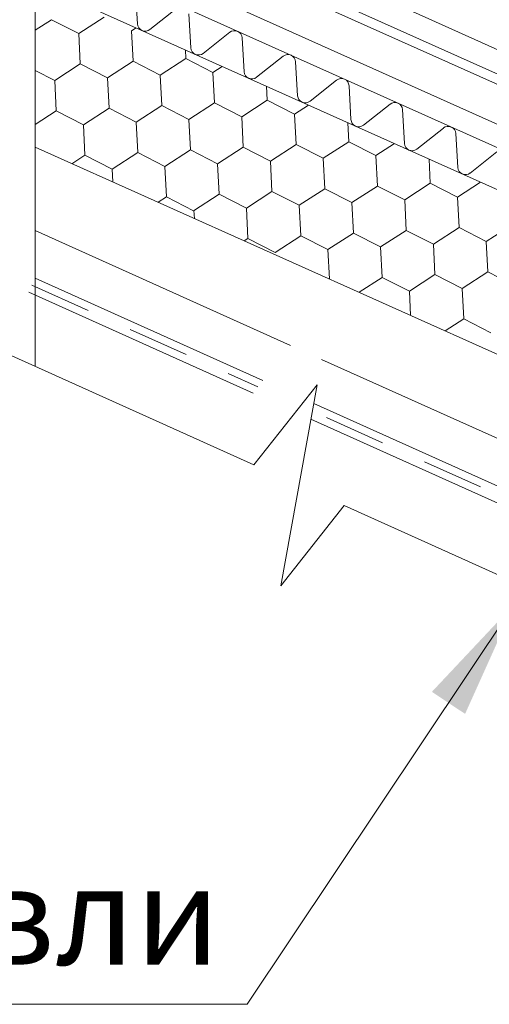
# Model space of a CAD drawing. Units: millimetres. Extents: x 27126 to 33066, y 28644 to 32844.
# Drawn here: x 28202 to 28297, y 28966 to 29165 of the extents above; entities that cross this region are included whole.
import ezdxf
from ezdxf.enums import TextEntityAlignment as Align

# ---------------------------------------------------------------- set-up
doc = ezdxf.new("R2010")
doc.units = ezdxf.units.MM
doc.set_wipeout_variables(frame=1)
doc.layers.add('ВИД', color=253, linetype='Continuous', lineweight=15)
doc.layers.add('размеры', color=7, linetype='Continuous', lineweight=18)
doc.styles.add('ГОСТ 2.304', font='CS_Gost2304.shx')

msp = doc.modelspace()

# ---------------------------------------------------------------- linework, layer by layer
at = {"layer": 'ВИД'}
for p, q in [((28205.33, 29450.52, 190.42), (28205.33, 29095.02, 190.42)), ((28250.18, 29180.82), (28463.88, 29084.56)), ((28463.88, 29065.08), (28208.5, 29179.61)), ((28249.94, 29175.91), (28462.21, 29080.57)), ((28248.83, 29174.3), (28460.1, 29079.56)), ((28205.33, 29172.53, 190.42), (28463.88, 29056.58, -17.31)), ((28463.88, 29056.58), (28205.33, 29172.53)), ((28225.96, 29164.2), (28225.57, 29171.03)), ((28462.21, 29070.48), (28242.98, 29168.88)), ((28233.83, 29167.33), (28228.47, 29163.07)), ((28205.33, 29162.9), (28208.63, 29165.05)), ((28208.63, 29165.05), (28214.11, 29162.25)), ((28214.11, 29162.25), (28219.28, 29165.59)), ((28236.73, 29159.37), (28236.35, 29166.2)), ((28224.76, 29162.79), (28225.7, 29163.4)), ((28225.08, 29156.65), (28224.76, 29162.79)), ((28225.08, 29156.65), (28224.76, 29162.79)), ((28214.43, 29156.1), (28214.11, 29162.25)), ((28244.61, 29162.5), (28239.24, 29158.24)), ((28247.51, 29154.54), (28247.12, 29161.37)), ((28235.72, 29157.19), (28235.63, 29158.94)), ((28235.72, 29157.19), (28235.63, 29158.94)), ((28230.56, 29153.85), (28235.72, 29157.19)), ((28230.56, 29153.85), (28235.72, 29157.19)), ((28230.56, 29153.85), (28235.72, 29157.19)), ((28235.72, 29157.19), (28241.2, 29154.39)), ((28235.72, 29157.19), (28241.2, 29154.39)), ((28235.72, 29157.19), (28241.2, 29154.39)), ((28255.38, 29157.67), (28250.02, 29153.41)), ((28209.27, 29152.75), (28214.43, 29156.1)), ((28214.43, 29156.1), (28219.91, 29153.3)), ((28219.91, 29153.3), (28225.08, 29156.65)), ((28225.08, 29156.65), (28230.56, 29153.85)), ((28225.08, 29156.65), (28230.56, 29153.85)), ((28225.08, 29156.65), (28230.56, 29153.85)), ((28241.2, 29154.39), (28243.07, 29155.61)), ((28241.2, 29154.39), (28243.07, 29155.61)), ((28258.28, 29149.7), (28257.89, 29156.54)), ((28205.33, 29154.77), (28209.27, 29152.75)), ((28220.23, 29147.15), (28219.91, 29153.3)), ((28230.87, 29147.7), (28230.56, 29153.85)), ((28230.87, 29147.7), (28230.56, 29153.85)), ((28241.52, 29148.25), (28241.2, 29154.39)), ((28241.52, 29148.25), (28241.2, 29154.39)), ((28241.52, 29148.25), (28241.2, 29154.39)), ((28266.15, 29152.84), (28260.79, 29148.58)), ((28209.58, 29146.61), (28209.27, 29152.75)), ((28252.16, 29148.8), (28252.02, 29151.59)), ((28269.05, 29144.87), (28268.67, 29151.71)), ((28215.06, 29143.81), (28220.23, 29147.15)), ((28220.23, 29147.15), (28225.71, 29144.35)), ((28225.71, 29144.35), (28230.87, 29147.7)), ((28230.87, 29147.7), (28236.35, 29144.9)), ((28230.87, 29147.7), (28236.35, 29144.9)), ((28236.35, 29144.9), (28241.52, 29148.25)), ((28236.35, 29144.9), (28241.52, 29148.25)), ((28241.52, 29148.25), (28247, 29145.45)), ((28241.52, 29148.25), (28247, 29145.45)), ((28241.52, 29148.25), (28247, 29145.45)), ((28247, 29145.45), (28252.16, 29148.8)), ((28247, 29145.45), (28252.16, 29148.8)), ((28247, 29145.45), (28252.16, 29148.8)), ((28252.16, 29148.8), (28257.65, 29146)), ((28252.16, 29148.8), (28257.65, 29146)), ((28257.65, 29146), (28260.45, 29147.81)), ((28276.93, 29148), (28271.56, 29143.75)), ((28279.82, 29140.04), (28279.44, 29146.88)), ((28205.33, 29143.85), (28209.58, 29146.61)), ((28209.58, 29146.61), (28215.06, 29143.81)), ((28236.67, 29138.75), (28236.35, 29144.9)), ((28247.32, 29139.3), (28247, 29145.45)), ((28247.32, 29139.3), (28247, 29145.45)), ((28257.96, 29139.85), (28257.65, 29146)), ((28257.96, 29139.85), (28257.65, 29146)), ((28257.96, 29139.85), (28257.65, 29146)), ((28215.38, 29137.66), (28215.06, 29143.81)), ((28226.02, 29138.21), (28225.71, 29144.35)), ((28268.61, 29140.4), (28268.41, 29144.24)), ((28287.7, 29143.17), (28282.34, 29138.91)), ((28290.6, 29135.21), (28290.21, 29142.05)), ((28205.33, 29139.3, 190.42), (28456.05, 29026.86)), ((28242.15, 29135.96), (28247.32, 29139.3)), ((28247.32, 29139.3), (28252.8, 29136.5)), ((28247.32, 29139.3), (28252.8, 29136.5)), ((28252.8, 29136.5), (28257.96, 29139.85)), ((28252.8, 29136.5), (28257.96, 29139.85)), ((28257.96, 29139.85), (28263.44, 29137.05)), ((28257.96, 29139.85), (28263.44, 29137.05)), ((28257.96, 29139.85), (28263.44, 29137.05)), ((28263.44, 29137.05), (28268.61, 29140.4)), ((28263.44, 29137.05), (28268.61, 29140.4)), ((28263.44, 29137.05), (28268.61, 29140.4)), ((28268.61, 29140.4), (28274.09, 29137.6)), ((28268.61, 29140.4), (28274.09, 29137.6)), ((28274.09, 29137.6), (28277.83, 29140.02)), ((28212.76, 29135.97), (28215.38, 29137.66)), ((28215.38, 29137.66), (28220.86, 29134.86)), ((28220.86, 29134.86), (28226.02, 29138.21)), ((28226.02, 29138.21), (28231.5, 29135.41)), ((28231.5, 29135.41), (28236.67, 29138.75)), ((28236.67, 29138.75), (28242.15, 29135.96)), ((28263.76, 29130.9), (28263.44, 29137.05)), ((28263.76, 29130.9), (28263.44, 29137.05)), ((28274.4, 29131.45), (28274.09, 29137.6)), ((28274.4, 29131.45), (28274.09, 29137.6)), ((28274.4, 29131.45), (28274.09, 29137.6)), ((28298.47, 29138.34), (28293.11, 29134.08)), ((28231.82, 29129.26), (28231.5, 29135.41)), ((28242.47, 29129.81), (28242.15, 29135.96)), ((28253.11, 29130.36), (28252.8, 29136.5)), ((28285.05, 29132), (28284.8, 29136.89)), ((28220.99, 29132.28), (28220.86, 29134.86)), ((28269.24, 29128.1), (28274.4, 29131.45)), ((28269.24, 29128.1), (28274.4, 29131.45)), ((28274.4, 29131.45), (28279.89, 29128.65)), ((28274.4, 29131.45), (28279.89, 29128.65)), ((28274.4, 29131.45), (28279.89, 29128.65)), ((28279.89, 29128.65), (28285.05, 29132)), ((28279.89, 29128.65), (28285.05, 29132)), ((28279.89, 29128.65), (28285.05, 29132)), ((28285.05, 29132), (28290.53, 29129.2)), ((28285.05, 29132), (28290.53, 29129.2)), ((28290.53, 29129.2), (28295.21, 29132.23)), ((28230.14, 29128.17), (28231.82, 29129.26)), ((28231.82, 29129.26), (28237.3, 29126.46)), ((28237.3, 29126.46), (28242.47, 29129.81)), ((28242.47, 29129.81), (28247.95, 29127.01)), ((28247.95, 29127.01), (28253.11, 29130.36)), ((28253.11, 29130.36), (28258.59, 29127.56)), ((28258.59, 29127.56), (28263.76, 29130.9)), ((28263.76, 29130.9), (28269.24, 29128.1)), ((28263.76, 29130.9), (28269.24, 29128.1)), ((28290.85, 29123.05), (28290.53, 29129.2)), ((28290.85, 29123.05), (28290.53, 29129.2)), ((28290.85, 29123.05), (28290.53, 29129.2)), ((28248.26, 29120.86), (28247.95, 29127.01)), ((28258.91, 29121.41), (28258.59, 29127.56)), ((28269.56, 29121.96), (28269.24, 29128.1)), ((28280.2, 29122.5), (28279.89, 29128.65)), ((28280.2, 29122.5), (28279.89, 29128.65)), ((28237.45, 29124.89), (28237.37, 29126.51)), ((28285.68, 29119.7), (28290.85, 29123.05)), ((28285.68, 29119.7), (28290.85, 29123.05)), ((28285.68, 29119.7), (28290.85, 29123.05)), ((28290.85, 29123.05), (28296.33, 29120.25)), ((28290.85, 29123.05), (28296.33, 29120.25)), ((28290.85, 29123.05), (28296.33, 29120.25)), ((28290.85, 29123.05), (28296.33, 29120.25)), ((28296.33, 29120.25), (28301.49, 29123.6)), ((28296.33, 29120.25), (28301.49, 29123.6)), ((28205.33, 29122.46, 190.42), (28256.87, 29099.25, 152.45)), ((28253.74, 29118.06), (28258.91, 29121.41)), ((28258.91, 29121.41), (28264.39, 29118.61)), ((28264.39, 29118.61), (28269.56, 29121.96)), ((28269.56, 29121.96), (28275.04, 29119.16)), ((28275.04, 29119.16), (28280.2, 29122.5)), ((28280.2, 29122.5), (28285.68, 29119.7)), ((28280.2, 29122.5), (28285.68, 29119.7)), ((28247.52, 29120.38), (28248.26, 29120.86)), ((28248.26, 29120.86), (28253.74, 29118.06)), ((28275.35, 29113.01), (28275.04, 29119.16)), ((28286, 29113.56), (28285.68, 29119.7)), ((28286, 29113.56), (28285.68, 29119.7)), ((28296.64, 29114.1), (28296.33, 29120.25)), ((28296.64, 29114.1), (28296.33, 29120.25)), ((28264.7, 29112.68), (28264.39, 29118.61)), ((28280.83, 29110.21), (28286, 29113.56)), ((28280.83, 29110.21), (28286, 29113.56)), ((28280.83, 29110.21), (28286, 29113.56)), ((28280.83, 29110.21), (28286, 29113.56)), ((28286, 29113.56), (28291.48, 29110.76)), ((28286, 29113.56), (28291.48, 29110.76)), ((28286, 29113.56), (28291.48, 29110.76)), ((28286, 29113.56), (28291.48, 29110.76)), ((28286, 29113.56), (28291.48, 29110.76)), ((28286, 29113.56), (28291.48, 29110.76)), ((28291.48, 29110.76), (28296.64, 29114.1)), ((28291.48, 29110.76), (28296.64, 29114.1)), ((28291.48, 29110.76), (28296.64, 29114.1)), ((28296.64, 29114.1), (28302.12, 29111.3)), ((28296.64, 29114.1), (28302.12, 29111.31)), ((28296.64, 29114.1), (28302.12, 29111.31)), ((28204.69, 29111.43), (28216, 29106.33)), ((28205.33, 29112.84, 190.42), (28251.27, 29092.15, 156.58)), ((28205.33, 29112.84), (28251.27, 29092.15)), ((28270.69, 29109.99), (28275.35, 29113.01)), ((28275.35, 29113.01), (28280.83, 29110.21)), ((28204.05, 29110.01), (28249.29, 29089.64)), ((28281.08, 29105.33), (28280.83, 29110.21)), ((28281.08, 29105.33), (28280.83, 29110.21)), ((28281.08, 29105.33), (28280.83, 29110.21)), ((28291.79, 29104.61), (28291.48, 29110.76)), ((28291.79, 29104.61), (28291.48, 29110.76)), ((28288.07, 29102.2), (28291.79, 29104.61)), ((28291.79, 29104.61), (28297.28, 29101.81)), ((28224.49, 29102.51), (28235.8, 29097.42)), ((28263.13, 29096.43, 147.84), (28463.88, 29006.04)), ((28244.28, 29093.6), (28250.28, 29090.9)), ((28261.53, 29087.53, 149.03), (28463.88, 28996.42)), ((28261.53, 29087.53), (28463.88, 28996.42)), ((28260.96, 29084.39), (28462.61, 28993.59)), ((28264.08, 29084.69), (28275.39, 29079.59)), ((28283.87, 29075.77), (28295.19, 29070.68))]:
    msp.add_line(p, q, dxfattribs=at)
at = {"layer": 'ВИД', "linetype": 'Continuous', "ltscale": 5}
msp.add_lwpolyline([(28463.88, 28978.48), (28267.67, 29066.92), (28254.89, 29050.74), (28262.21, 29091.32), (28249.43, 29075.14), (28053.22, 29163.58)], dxfattribs=at)
at = {"layer": 'ВИД'}
for centre, start, end in [((28227.51, 29164.29), 183.2344, 245.845), ((28227.51, 29164.29), 245.845, 308.4557), ((28245.57, 29161.28), 3.2344, 128.4557), ((28238.28, 29159.46), 183.2344, 245.845), ((28238.28, 29159.46), 245.845, 308.4557), ((28256.34, 29156.45), 3.2344, 128.4557), ((28249.05, 29154.62), 183.2344, 245.845), ((28249.05, 29154.62), 245.845, 308.4557), ((28267.12, 29151.62), 3.2344, 128.4557), ((28259.83, 29149.79), 183.2344, 245.845), ((28259.83, 29149.79), 245.845, 308.4557), ((28277.89, 29146.79), 3.2344, 128.4557), ((28270.6, 29144.96), 183.2344, 245.845), ((28270.6, 29144.96), 245.845, 308.4557), ((28288.66, 29141.96), 3.2344, 128.4557), ((28281.37, 29140.13), 183.2344, 245.845), ((28281.37, 29140.13), 245.845, 308.4557), ((28292.15, 29135.3), 183.2344, 245.845), ((28292.15, 29135.3), 245.845, 308.4557)]:
    msp.add_arc(centre, 1.55, start, end, dxfattribs=at)
at = {"layer": 'размеры', "ltscale": 10}
for p, q in [((28302.07, 29047.08, -17.47), (28248.12, 28966.2, -17.47)), ((28248.12, 28966.2, -17.47), (28053.62, 28966.2, -17.47))]:
    msp.add_line(p, q, dxfattribs=at)
msp.add_solid([(28302.07, 29047.08, -17.47), (28292.08, 29024.85, -17.47), (28285.38, 29029.31, -17.47)], dxfattribs=at)

# ---------------------------------------------------------------- next in the draw order: wipeouts: each hides what was drawn before it
at = {"color": 7, "ltscale": 10, "true_color": 0xffffff}
msp.add_wipeout([(28061.62, 28970.2), (28240.12, 28970.2), (28240.12, 28998.2), (28061.62, 28998.2)], dxfattribs=at).translate(0, 0, -17.47).dxf.layer = 'размеры'

# ---------------------------------------------------------------- next in the draw order: texts
at = {"layer": 'размеры', "ltscale": 10, "style": 'ГОСТ 2.304'}
msp.add_text('пирог кровли', height=20, dxfattribs=at).set_placement((28150.87, 28974.2, -17.47), align=Align.CENTER)

doc.saveas('drawing.dxf')
